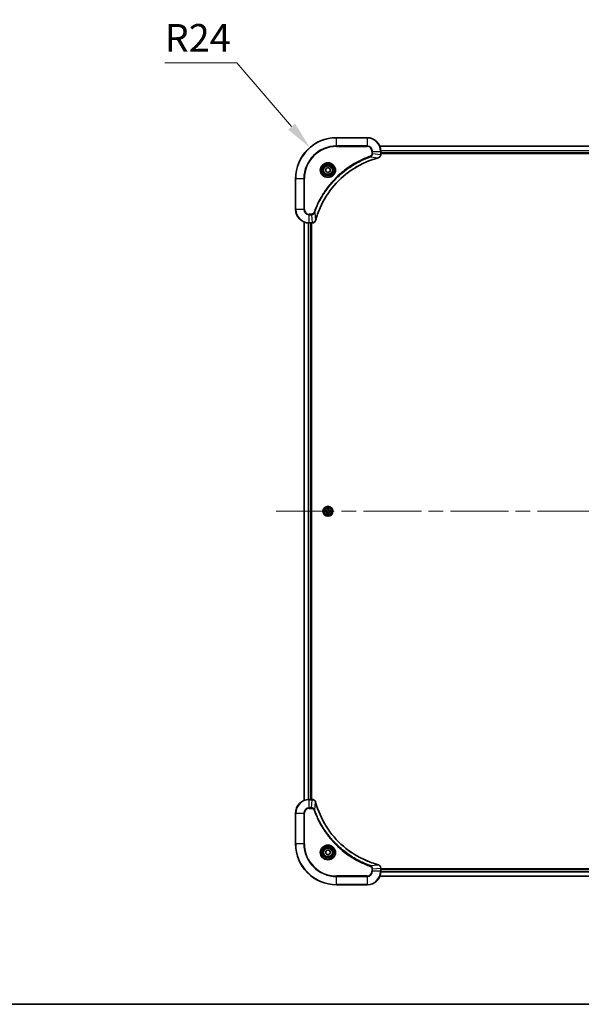
# Model space of a CAD drawing. Units: millimetres. Extents: x 87 to 10704, y 48 to 1874.
# Drawn here: x 3101 to 3430, y 48 to 625 of the extents above; entities that cross this region are included whole.
import ezdxf

# ---------------------------------------------------------------- set-up
doc = ezdxf.new("R2010")
doc.units = ezdxf.units.MM
doc.header["$LTSCALE"] = 6
doc.linetypes.add('CHAIN', pattern=[0.3543, 0.2362, -0.0295, 0.0591, -0.0295])
doc.layers.get('Defpoints').update_dxf_attribs({"lineweight": 25})
for name, color, linetype, lineweight in [('Border (ISO)', 7, 'Continuous', 35), ('Centerline (ISO)', 131, 'Continuous', 18), ('Dimension (ISO)', 7, 'Continuous', 18), ('Dimension (ISO) @ 1', 7, 'Continuous', 18), ('Visible (ISO)', 7, 'Continuous', 35), ('Visible Narrow (ISO)', 7, 'Continuous', 25)]:
    doc.layers.add(name, color=color, linetype=linetype, lineweight=lineweight)
doc.styles.add('Note Text (TK)', font='MS PGothic.ttf')
doc.dimstyles.new('Default - Method 1b (TK)', dxfattribs={"dimscale": 6, "dimtxt": 2.5, "dimasz": 2.5, "dimexe": 1, "dimexo": 1.5, "dimgap": 1, "dimtad": 1, "dimtoh": 1, "dimrnd": 1e-08, "dimdsep": 46, "dimtxsty": 'Note Text (TK)', "dimcen": 0.09, "dimdle": 5, "dimclrd": 100, "dimclre": 100, "dimclrt": 7, "dimadec": 1, "dimazin": 1, "dimtfac": 1, "dimtmove": 0, "dimatfit": 3, "dimfxl": 1, "dimtolj": 1, "dimlwd": -1, "dimlwe": -1, "dimarcsym": 0})

# ---------------------------------------------------------------- blocks, each defined once
blk = doc.blocks.new('図面枠 tk図枠')
at = {"layer": 'Border (ISO)'}
blk.add_line((14.5, 8), (405.5, 8), dxfattribs=at)
blk = doc.blocks.new('*D43')
at = {"layer": 'Defpoints', "color": 0}
for p in [(3271.05, 550.25), (3286.7, 532.06)]:
    blk.add_point(p, dxfattribs=at)
at = {"layer": 'Dimension (ISO)', "color": 100}
for p, q in [((3186.06, 599.95), (3228.29, 599.95)), ((3228.29, 599.95), (3260.45, 562.57))]:
    blk.add_line(p, q, dxfattribs=at)
blk.add_solid([(3262.5, 564.33), (3258.4, 560.8), (3271.05, 550.25)], dxfattribs=at)
at = {"layer": 'Dimension (ISO)', "color": 7, "insert": (3186.06, 614.57), "char_height": 16.25, "attachment_point": 4, "style": 'Note Text (TK)'}
blk.add_mtext('\\A1;R24', dxfattribs=at)

msp = doc.modelspace()

# ---------------------------------------------------------------- linework, layer by layer
at = {"layer": 'Centerline (ISO)', "linetype": 'CHAIN', "ltscale": 23.990969}
msp.add_line((3251.4475, 337.055), (3641.9475, 337.055), dxfattribs=at)
at = {"layer": 'Visible (ISO)'}
for p, q in [((3304.6975, 556.055), (3286.6975, 556.055)), ((3312.1137, 551.055), (3581.2813, 551.055)), ((3312.6975, 546.224), (3312.6975, 548.055)), ((3312.6975, 547.055), (3580.6975, 547.055)), ((3312.6975, 546.755), (3580.6975, 546.755)), ((3312.6975, 546.224), (3312.6975, 546.2087)), ((3280.4475, 537.7767), (3281.6975, 538.4984)), ((3280.4475, 536.3333), (3280.4475, 537.7767)), ((3281.6975, 538.4984), (3282.9475, 537.7767)), ((3282.9475, 537.7767), (3282.9475, 536.3333)), ((3262.6975, 532.055), (3262.6975, 514.055)), ((3281.6975, 535.6117), (3280.4475, 536.3333)), ((3282.9475, 536.3333), (3281.6975, 535.6117)), ((3267.6975, 506.6388), (3267.6975, 167.4712)), ((3270.6975, 506.055), (3272.5285, 506.055)), ((3271.6975, 506.055), (3271.6975, 168.055)), ((3271.9975, 168.055), (3271.9975, 506.055)), ((3272.5439, 506.055), (3272.5285, 506.055)), ((3272.5285, 168.055), (3270.6975, 168.055)), ((3272.5285, 168.055), (3272.5439, 168.055)), ((3262.6975, 160.055), (3262.6975, 142.055)), ((3280.4475, 137.7767), (3281.6975, 138.4984)), ((3280.4475, 136.3333), (3280.4475, 137.7767)), ((3281.6975, 135.6117), (3280.4475, 136.3333)), ((3281.6975, 138.4984), (3282.9475, 137.7767)), ((3282.9475, 136.3333), (3281.6975, 135.6117)), ((3282.9475, 137.7767), (3282.9475, 136.3333)), ((3312.6975, 127.9014), (3312.6975, 127.886)), ((3312.6975, 126.055), (3312.6975, 127.886)), ((3580.6975, 127.355), (3312.6975, 127.355)), ((3580.6975, 127.055), (3312.6975, 127.055)), ((3581.2813, 123.055), (3312.1137, 123.055)), ((3286.6975, 118.055), (3304.6975, 118.055))]:
    msp.add_line(p, q, dxfattribs=at)
for centre, radius in [((3281.6975, 537.055), 3.25), ((3281.6975, 537.055), 2.75), ((3281.6975, 337.055), 2.9), ((3281.6975, 137.055), 3.25), ((3281.6975, 137.055), 2.75)]:
    msp.add_circle(centre, radius, dxfattribs=at)
for centre, radius, start, end in [((3286.6975, 532.055), 24, 90, 180), ((3304.6975, 548.055), 8, 0, 90), ((3270.6975, 514.055), 8, 180, 270), ((3281.6975, 337.055), 1.2295, 169.1867335, 169.1872833), ((3281.6975, 337.055), 1.2295, 190.8127167, 190.8132665), ((3281.6975, 337.055), 1.2295, 167.0616044, 167.0634047), ((3281.6975, 337.055), 1.2295, 192.9365953, 192.9383956), ((3281.6975, 337.055), 1.2295, 102.9365953, 102.9383956), ((3281.6975, 337.055), 1.2295, 257.0616044, 257.0634047), ((3281.6975, 337.055), 1.2295, 100.8127167, 100.8132665), ((3281.6975, 337.055), 1.2295, 259.1867335, 259.1872833), ((3281.6975, 337.055), 1.2295, 79.1867335, 79.1872833), ((3281.6975, 337.055), 1.2295, 280.8127167, 280.8132665), ((3281.6975, 337.055), 1.2295, 77.0616044, 77.0634047), ((3281.6975, 337.055), 1.2295, 282.9365953, 282.9383956), ((3281.6975, 337.055), 1.2295, 12.9365953, 12.9383956), ((3281.6975, 337.055), 1.2295, 347.0616044, 347.0634047), ((3281.6975, 337.055), 1.2295, 10.8127167, 10.8132665), ((3281.6975, 337.055), 1.2295, 349.1867335, 349.1872833), ((3270.6975, 160.055), 8, 90, 180), ((3286.6975, 142.055), 24, 180, 270), ((3304.6975, 126.055), 8, 270, 0)]:
    msp.add_arc(centre, radius, start, end, dxfattribs=at)
for points, knots in [([(3274.495, 507.6088), (3275.1684, 510.1031), (3276.028, 512.5471), (3277.0644, 514.9137), (3279.1371, 519.647), (3281.9206, 524.069), (3285.2922, 527.9847), (3288.6638, 531.9004), (3292.6234, 535.3098), (3296.9963, 538.0623), (3301.3691, 540.8149), (3306.1552, 542.9108), (3311.1438, 544.2576)], [0, 0, 0, 0, 0.78253283, 0.78253283, 0.78253283, 2.34759848, 2.34759848, 2.34759848, 3.91266414, 3.91266414, 3.91266414, 5.47772979, 5.47772979, 5.47772979, 5.47772979]), ([(3311.216, 544.277), (3311.4549, 544.3412), (3311.6826, 544.4504), (3311.8831, 544.598), (3312.0836, 544.7455), (3312.2567, 544.9315), (3312.3897, 545.1427), (3312.5893, 545.4594), (3312.6975, 545.8338), (3312.6975, 546.2087)], [-0.196787795, -0.196787795, -0.196787795, -0.196787795, -0.140562711, -0.140562711, -0.140562711, -0.084337626, -0.084337626, -0.084337626, 0, 0, 0, 0]), ([(3272.5439, 506.055), (3273.0436, 506.055), (3273.5413, 506.2514), (3273.906, 506.5905), (3274.1794, 506.8449), (3274.3793, 507.1782), (3274.4755, 507.5365)], [-0.196787795, -0.196787795, -0.196787795, -0.196787795, -0.084337626, -0.084337626, -0.084337626, 0, 0, 0, 0]), ([(3279.68, 337.4444), (3279.6793, 337.4445), (3279.6786, 337.4447), (3279.6768, 337.445), (3279.6758, 337.4453), (3279.6748, 337.4455)], [-0.000230599076, -0.000230599076, -0.000230599076, -0.000230599076, 0, 0, 0.000338329447, 0.000338329447, 0.000338329447, 0.000338329447]), ([(3279.6748, 337.4455), (3279.6757, 337.445), (3279.6767, 337.4446), (3279.6783, 337.4439), (3279.6789, 337.4436), (3279.6796, 337.4433)], [-0.000338329447, -0.000338329447, -0.000338329447, -0.000338329447, 0, 0, 0.000241517914, 0.000241517914, 0.000241517914, 0.000241517914]), ([(3279.9388, 336.7545), (3279.8574, 336.7525), (3279.7662, 336.7065), (3279.6767, 336.6655), (3279.6757, 336.665), (3279.6748, 336.6646)], [0, 0, 0, 0, 0.0320559737, 0.0320559737, 0.0323943032, 0.0323943032, 0.0323943032, 0.0323943032]), ([(3279.6748, 336.6646), (3279.6758, 336.6648), (3279.6768, 336.665), (3279.6873, 336.6672), (3279.6967, 336.6692), (3279.7061, 336.6712)], [-0.03239430317, -0.03239430317, -0.03239430317, -0.03239430317, -0.03205597372, -0.03205597372, -0.02897275834, -0.02897275834, -0.02897275834, -0.02897275834]), ([(3281.397, 338.8137), (3281.3949, 338.8951), (3281.3489, 338.9863), (3281.3079, 339.0759), (3281.3075, 339.0768), (3281.3071, 339.0778)], [0, 0, 0, 0, 0.0320559737, 0.0320559737, 0.0323943032, 0.0323943032, 0.0323943032, 0.0323943032]), ([(3281.3071, 339.0778), (3281.3073, 339.0767), (3281.3075, 339.0757), (3281.3097, 339.0653), (3281.3117, 339.0559), (3281.3136, 339.0465)], [-0.03239430317, -0.03239430317, -0.03239430317, -0.03239430317, -0.03205597372, -0.03205597372, -0.02897275834, -0.02897275834, -0.02897275834, -0.02897275834]), ([(3281.3082, 335.0375), (3281.308, 335.0368), (3281.3079, 335.0361), (3281.3075, 335.0344), (3281.3073, 335.0333), (3281.3071, 335.0323)], [-0.000230599076, -0.000230599076, -0.000230599076, -0.000230599076, 0, 0, 0.000338329447, 0.000338329447, 0.000338329447, 0.000338329447]), ([(3281.3071, 335.0323), (3281.3075, 335.0332), (3281.3079, 335.0342), (3281.3087, 335.0358), (3281.309, 335.0365), (3281.3093, 335.0371)], [-0.000338329447, -0.000338329447, -0.000338329447, -0.000338329447, 0, 0, 0.000241517914, 0.000241517914, 0.000241517914, 0.000241517914]), ([(3281.9981, 335.2963), (3282.0001, 335.215), (3282.0461, 335.1238), (3282.0871, 335.0342), (3282.0875, 335.0332), (3282.088, 335.0323)], [0, 0, 0, 0, 0.0320559737, 0.0320559737, 0.0323943032, 0.0323943032, 0.0323943032, 0.0323943032]), ([(3282.088, 335.0323), (3282.0877, 335.0333), (3282.0875, 335.0344), (3282.0854, 335.0448), (3282.0834, 335.0542), (3282.0814, 335.0636)], [-0.03239430317, -0.03239430317, -0.03239430317, -0.03239430317, -0.03205597372, -0.03205597372, -0.02897275834, -0.02897275834, -0.02897275834, -0.02897275834]), ([(3282.088, 339.0778), (3282.0875, 339.0768), (3282.0871, 339.0759), (3282.0864, 339.0743), (3282.0861, 339.0736), (3282.0857, 339.0729)], [-0.000338329447, -0.000338329447, -0.000338329447, -0.000338329447, 0, 0, 0.000241517914, 0.000241517914, 0.000241517914, 0.000241517914]), ([(3282.0869, 339.0726), (3282.087, 339.0733), (3282.0872, 339.074), (3282.0875, 339.0757), (3282.0877, 339.0767), (3282.088, 339.0778)], [-0.000230599076, -0.000230599076, -0.000230599076, -0.000230599076, 0, 0, 0.000338329447, 0.000338329447, 0.000338329447, 0.000338329447]), ([(3283.4562, 337.3556), (3283.5376, 337.3576), (3283.6288, 337.4036), (3283.7184, 337.4446), (3283.7193, 337.445), (3283.7202, 337.4455)], [0, 0, 0, 0, 0.0320559737, 0.0320559737, 0.0323943032, 0.0323943032, 0.0323943032, 0.0323943032]), ([(3283.7202, 337.4455), (3283.7192, 337.4453), (3283.7182, 337.445), (3283.7078, 337.4429), (3283.6984, 337.4409), (3283.6889, 337.4389)], [-0.03239430317, -0.03239430317, -0.03239430317, -0.03239430317, -0.03205597372, -0.03205597372, -0.02897275834, -0.02897275834, -0.02897275834, -0.02897275834]), ([(3283.715, 336.6657), (3283.7157, 336.6655), (3283.7164, 336.6654), (3283.7182, 336.665), (3283.7192, 336.6648), (3283.7202, 336.6646)], [-0.000230599076, -0.000230599076, -0.000230599076, -0.000230599076, 0, 0, 0.000338329447, 0.000338329447, 0.000338329447, 0.000338329447]), ([(3283.7202, 336.6646), (3283.7193, 336.665), (3283.7184, 336.6655), (3283.7168, 336.6662), (3283.7161, 336.6665), (3283.7154, 336.6668)], [-0.000338329447, -0.000338329447, -0.000338329447, -0.000338329447, 0, 0, 0.000241517914, 0.000241517914, 0.000241517914, 0.000241517914]), ([(3274.4755, 166.5736), (3274.4114, 166.8124), (3274.3022, 167.0402), (3274.1546, 167.2407), (3274.007, 167.4411), (3273.8211, 167.6142), (3273.6099, 167.7473), (3273.2931, 167.9468), (3272.9187, 168.055), (3272.5439, 168.055)], [-0.196787795, -0.196787795, -0.196787795, -0.196787795, -0.140562711, -0.140562711, -0.140562711, -0.084337626, -0.084337626, -0.084337626, 0, 0, 0, 0]), ([(3311.1438, 129.8525), (3308.6495, 130.5259), (3306.2054, 131.3856), (3303.8388, 132.4219), (3299.1056, 134.4946), (3294.6835, 137.2782), (3290.7678, 140.6497), (3286.8522, 144.0213), (3283.4428, 147.981), (3280.6902, 152.3538), (3277.9376, 156.7267), (3275.8418, 161.5127), (3274.495, 166.5013)], [0, 0, 0, 0, 0.78253283, 0.78253283, 0.78253283, 2.34759848, 2.34759848, 2.34759848, 3.91266414, 3.91266414, 3.91266414, 5.47772979, 5.47772979, 5.47772979, 5.47772979]), ([(3312.6975, 127.9014), (3312.6975, 128.4012), (3312.5012, 128.8988), (3312.162, 129.2635), (3311.9077, 129.537), (3311.5743, 129.7368), (3311.216, 129.833)], [-0.196787795, -0.196787795, -0.196787795, -0.196787795, -0.084337626, -0.084337626, -0.084337626, 0, 0, 0, 0])]:
    msp.add_open_spline(points, degree=3, knots=knots, dxfattribs=at)
for points in [[(3311.1438, 544.2576), (3311.1679, 544.2641), (3311.1921, 544.2706), (3311.216, 544.277)], [(3274.4755, 507.5365), (3274.4819, 507.5605), (3274.4884, 507.5846), (3274.495, 507.6088)], [(3279.7061, 336.6712), (3279.7947, 336.6898), (3279.8845, 336.7084), (3279.9651, 336.7093)], [(3281.3136, 339.0465), (3281.3322, 338.9579), (3281.3509, 338.8681), (3281.3518, 338.7874)], [(3282.0814, 335.0636), (3282.0628, 335.1522), (3282.0441, 335.242), (3282.0432, 335.3227)], [(3283.6889, 337.4389), (3283.6004, 337.4203), (3283.5105, 337.4016), (3283.4299, 337.4007)], [(3274.495, 166.5013), (3274.4884, 166.5255), (3274.4819, 166.5496), (3274.4755, 166.5736)], [(3311.216, 129.833), (3311.1921, 129.8395), (3311.1679, 129.846), (3311.1438, 129.8525)]]:
    msp.add_open_spline(points, degree=3, dxfattribs=at)
at = {"layer": 'Visible Narrow (ISO)'}
for p, q in [((3286.6975, 555.9086), (3286.6975, 556.055)), ((3286.6975, 555.9086), (3304.6975, 555.9086)), ((3286.6975, 551.2015), (3286.6975, 555.9086)), ((3304.6975, 555.9086), (3304.6975, 556.055)), ((3304.6975, 555.9086), (3304.6975, 551.2015)), ((3304.6975, 551.2015), (3286.6975, 551.2015)), ((3286.6975, 551.2015), (3286.6975, 550.8479)), ((3286.6975, 550.8479), (3304.6975, 550.8479)), ((3304.6975, 551.2015), (3304.6975, 550.8479)), ((3312.1323, 551.0087), (3581.2627, 551.0087)), ((3312.6779, 548.615), (3580.7171, 548.615)), ((3312.6872, 548.4614), (3580.7078, 548.4614)), ((3306.6682, 544.8172), (3306.5148, 545.2499)), ((3306.6682, 544.8172), (3311.1359, 544.2866)), ((3307.4904, 548.055), (3307.4904, 546.7179)), ((3307.844, 548.055), (3307.4904, 548.055)), ((3307.844, 546.7179), (3307.4904, 546.7179)), ((3307.844, 548.055), (3312.5511, 548.055)), ((3307.844, 546.7179), (3307.844, 548.055)), ((3307.844, 546.7179), (3312.5511, 546.224)), ((3312.5511, 548.055), (3312.5511, 546.224)), ((3312.5511, 548.055), (3312.6975, 548.055)), ((3312.6975, 546.224), (3312.5511, 546.224)), ((3312.6975, 547.355), (3580.6975, 547.355)), ((3262.844, 532.055), (3262.6975, 532.055)), ((3262.844, 514.055), (3262.844, 532.055)), ((3262.844, 532.055), (3267.5511, 532.055)), ((3267.9046, 532.055), (3267.5511, 532.055)), ((3267.5511, 532.055), (3267.5511, 514.055)), ((3267.9046, 514.055), (3267.9046, 532.055)), ((3262.844, 514.055), (3262.6975, 514.055)), ((3267.5511, 514.055), (3262.844, 514.055)), ((3267.5511, 514.055), (3267.9046, 514.055)), ((3272.0346, 511.2621), (3270.6975, 511.2621)), ((3270.6975, 510.9086), (3270.6975, 511.2621)), ((3270.6975, 510.9086), (3272.0346, 510.9086)), ((3270.6975, 506.2015), (3270.6975, 510.9086)), ((3272.0346, 510.9086), (3272.0346, 511.2621)), ((3272.0346, 510.9086), (3272.5285, 506.2015)), ((3273.9353, 512.0844), (3273.5027, 512.2378)), ((3273.9353, 512.0844), (3274.466, 507.6167)), ((3267.767, 506.6111), (3267.767, 167.499)), ((3270.1076, 506.0768), (3270.1076, 168.0333)), ((3270.338, 506.0631), (3270.338, 168.047)), ((3272.5285, 506.2015), (3270.6975, 506.2015)), ((3270.6975, 506.055), (3270.6975, 506.2015)), ((3271.3975, 506.055), (3271.3975, 168.055)), ((3272.5285, 506.2015), (3272.5285, 506.055)), ((3280.4543, 337.4591), (3279.6748, 337.4455)), ((3279.6748, 336.6646), (3280.4543, 336.651)), ((3279.9651, 337.4007), (3280.4552, 337.4093)), ((3280.4552, 336.7008), (3279.9651, 336.7093)), ((3280.4565, 337.3367), (3280.1546, 337.3853)), ((3280.1546, 336.7248), (3280.4565, 336.7734)), ((3280.4552, 337.4093), (3280.4543, 337.4591)), ((3280.4552, 336.7008), (3280.4543, 336.651)), ((3280.4552, 337.4093), (3280.4565, 337.3367)), ((3280.4552, 336.7008), (3280.4565, 336.7734)), ((3280.7606, 337.3016), (3280.7812, 337.2961)), ((3280.7812, 336.8139), (3280.7606, 336.8085)), ((3281.3071, 339.0778), (3281.2935, 338.2982)), ((3281.3433, 338.2974), (3281.2935, 338.2982)), ((3281.3433, 335.8127), (3281.2935, 335.8118)), ((3281.2935, 335.8118), (3281.3071, 335.0323)), ((3281.3433, 338.2974), (3281.3518, 338.7874)), ((3281.3433, 338.2974), (3281.4159, 338.2961)), ((3281.3433, 335.8127), (3281.4159, 335.814)), ((3281.3518, 335.3227), (3281.3433, 335.8127)), ((3281.3673, 338.598), (3281.4159, 338.2961)), ((3281.4159, 335.814), (3281.3673, 335.5121)), ((3281.4564, 337.9713), (3281.451, 337.9919)), ((3281.451, 336.1181), (3281.4564, 336.1387)), ((3281.944, 337.9919), (3281.9386, 337.9713)), ((3281.9386, 336.1387), (3281.944, 336.1181)), ((3281.9791, 338.2961), (3282.0278, 338.598)), ((3282.0518, 338.2974), (3281.9791, 338.2961)), ((3282.0278, 335.5121), (3281.9791, 335.814)), ((3282.0518, 335.8127), (3281.9791, 335.814)), ((3282.0432, 338.7874), (3282.0518, 338.2974)), ((3282.0518, 335.8127), (3282.0432, 335.3227)), ((3282.0518, 338.2974), (3282.1016, 338.2982)), ((3282.0518, 335.8127), (3282.1016, 335.8118)), ((3282.1016, 338.2982), (3282.088, 339.0778)), ((3282.088, 335.0323), (3282.1016, 335.8118)), ((3282.6138, 337.2961), (3282.6344, 337.3016)), ((3282.6344, 336.8085), (3282.6138, 336.8139)), ((3282.9398, 337.4093), (3282.9386, 337.3367)), ((3283.2405, 337.3853), (3282.9386, 337.3367)), ((3282.9386, 336.7734), (3283.2405, 336.7248)), ((3282.9398, 336.7008), (3282.9386, 336.7734)), ((3282.9398, 337.4093), (3282.9407, 337.4591)), ((3282.9398, 337.4093), (3283.4299, 337.4007)), ((3283.4299, 336.7093), (3282.9398, 336.7008)), ((3282.9398, 336.7008), (3282.9407, 336.651)), ((3283.7202, 337.4455), (3282.9407, 337.4591)), ((3282.9407, 336.651), (3283.7202, 336.6646)), ((3270.6975, 167.9086), (3270.6975, 168.055)), ((3270.6975, 163.2015), (3270.6975, 167.9086)), ((3270.6975, 167.9086), (3272.5285, 167.9086)), ((3272.0346, 163.2015), (3272.5285, 167.9086)), ((3272.5285, 168.055), (3272.5285, 167.9086)), ((3272.0346, 163.2015), (3270.6975, 163.2015)), ((3270.6975, 163.2015), (3270.6975, 162.8479)), ((3270.6975, 162.8479), (3272.0346, 162.8479)), ((3272.0346, 163.2015), (3272.0346, 162.8479)), ((3273.9353, 162.0257), (3273.5027, 161.8723)), ((3273.9353, 162.0257), (3274.466, 166.4934)), ((3262.844, 160.055), (3262.6975, 160.055)), ((3262.844, 160.055), (3267.5511, 160.055)), ((3262.844, 142.055), (3262.844, 160.055)), ((3267.5511, 160.055), (3267.5511, 142.055)), ((3267.5511, 160.055), (3267.9046, 160.055)), ((3267.9046, 142.055), (3267.9046, 160.055)), ((3262.844, 142.055), (3262.6975, 142.055)), ((3267.5511, 142.055), (3262.844, 142.055)), ((3267.5511, 142.055), (3267.9046, 142.055)), ((3306.6682, 129.2928), (3306.5148, 128.8602)), ((3306.6682, 129.2928), (3311.1359, 129.8235)), ((3307.4904, 127.3921), (3307.4904, 126.055)), ((3307.844, 127.3921), (3307.4904, 127.3921)), ((3307.844, 127.3921), (3312.5511, 127.886)), ((3307.844, 126.055), (3307.844, 127.3921)), ((3312.5511, 127.886), (3312.6975, 127.886)), ((3312.5511, 127.886), (3312.5511, 126.055)), ((3304.6975, 123.2621), (3286.6975, 123.2621)), ((3286.6975, 123.2621), (3286.6975, 122.9086)), ((3286.6975, 122.9086), (3304.6975, 122.9086)), ((3286.6975, 118.2015), (3286.6975, 122.9086)), ((3304.6975, 122.9086), (3304.6975, 123.2621)), ((3304.6975, 122.9086), (3304.6975, 118.2015)), ((3307.844, 126.055), (3307.4904, 126.055)), ((3312.5511, 126.055), (3307.844, 126.055)), ((3581.2627, 123.1014), (3312.1323, 123.1014)), ((3312.6975, 126.055), (3312.5511, 126.055)), ((3580.7171, 125.4951), (3312.6779, 125.4951)), ((3580.7078, 125.6487), (3312.6872, 125.6487)), ((3580.6975, 126.755), (3312.6975, 126.755)), ((3286.6975, 118.2015), (3286.6975, 118.055)), ((3304.6975, 118.2015), (3286.6975, 118.2015)), ((3304.6975, 118.2015), (3304.6975, 118.055))]:
    msp.add_line(p, q, dxfattribs=at)
for centre, radius in [((3281.6975, 537.055), 4.4571), ((3281.6975, 537.055), 4.1036), ((3281.6975, 537.055), 3.3964), ((3281.6975, 537.055), 2.45), ((3281.6975, 337.055), 2.8677), ((3281.6975, 337.055), 2.3092), ((3281.6975, 337.055), 2.1415), ((3281.6975, 137.055), 4.4571), ((3281.6975, 137.055), 4.1036), ((3281.6975, 137.055), 3.3964), ((3281.6975, 137.055), 2.45)]:
    msp.add_circle(centre, radius, dxfattribs=at)
for centre, radius, start, end in [((3286.6975, 532.055), 23.8536, 90, 180), ((3304.6975, 548.055), 7.8536, 0, 90), ((3286.6975, 532.055), 19.1464, 90, 180), ((3286.6975, 532.055), 18.7929, 90, 180), ((3304.6975, 548.055), 3.1464, 0, 90), ((3304.6975, 548.055), 2.7929, 0, 90), ((3270.6975, 514.055), 7.8536, 180, 270), ((3270.6975, 514.055), 3.1464, 180, 270), ((3270.6975, 514.055), 2.7929, 180, 270), ((3281.6975, 337.055), 2.0601, 169.0745817, 190.9254183), ((3281.6975, 337.055), 1.6122, 169.6924792, 190.3075208), ((3280.4394, 338.3131), 0.8542, 271, 359), ((3280.4394, 335.7969), 0.8542, 1, 89), ((3280.4394, 338.3131), 0.904, 271, 359), ((3280.4394, 335.7969), 0.904, 1, 89), ((3281.6975, 337.055), 0.9688, 165.2580441, 194.7419559), ((3281.6975, 337.055), 0.9475, 165.2580441, 194.7419559), ((3281.6975, 337.055), 2.0601, 79.0745817, 100.9254183), ((3281.6975, 337.055), 2.0601, 259.0745817, 280.9254183), ((3281.6975, 337.055), 1.6122, 79.6924792, 100.3075208), ((3281.6975, 337.055), 1.6122, 259.6924792, 280.3075208), ((3281.6975, 337.055), 0.9688, 75.2580441, 104.7419559), ((3281.6975, 337.055), 0.9688, 255.2580441, 284.7419559), ((3281.6975, 337.055), 0.9475, 75.2580441, 104.7419559), ((3281.6975, 337.055), 0.9475, 255.2580441, 284.7419559), ((3282.9556, 338.3131), 0.904, 181, 269), ((3282.9556, 335.7969), 0.904, 91, 179), ((3282.9556, 338.3131), 0.8542, 181, 269), ((3282.9556, 335.7969), 0.8542, 91, 179), ((3281.6975, 337.055), 0.9475, 345.2580441, 14.7419559), ((3281.6975, 337.055), 0.9688, 345.2580441, 14.7419559), ((3281.6975, 337.055), 1.6122, 349.6924792, 10.3075208), ((3281.6975, 337.055), 2.0601, 349.0745817, 10.9254183), ((3270.6975, 160.055), 7.8536, 90, 180), ((3270.6975, 160.055), 3.1464, 90, 180), ((3270.6975, 160.055), 2.7929, 90, 180), ((3286.6975, 142.055), 23.8536, 180, 270), ((3286.6975, 142.055), 19.1464, 180, 270), ((3286.6975, 142.055), 18.7929, 180, 270), ((3304.6975, 126.055), 2.7929, 270, 0), ((3304.6975, 126.055), 7.8536, 270, 0), ((3304.6975, 126.055), 3.1464, 270, 0)]:
    msp.add_arc(centre, radius, start, end, dxfattribs=at)
for centre, major_axis, ratio, start_param, end_param in [((3311.0134, 544.7403), (0.1303, -0.4827), 0.00038233, 5.93480897, 6.2831813), ((3311.0864, 544.7599), (0.1296, -0.4829), 0.14287502, 0, 0.40009206), ((3312.2969, 545.9779), (-0.0487, -2.3812), 0.1051554, 1.66859369, 1.67647558), ((3312.1975, 546.2087), (0.5, 0), 0.00935385, 5.4972736, 6.28318531), ((3272.7747, 506.4557), (2.3816, 0.0487), 0.10517158, 4.60669413, 4.61457479), ((3272.5439, 506.555), (0, -0.5), 0.00935385, 0, 0.7859117), ((3273.9926, 507.6661), (0.4829, -0.1296), 0.14287502, 5.88309352, 6.28318531), ((3274.0122, 507.7391), (0.4827, -0.1303), 0.00038233, 0, 0.34837257), ((3279.966, 337.3509), (0.002, 0.05), 0.54850665, 0.10442473, 1.4996069), ((3279.966, 336.7591), (0.002, -0.05), 0.54850665, 4.7835784, 6.17876057), ((3279.7646, 337.3659), (0.4402, 0.0019), 0.08673359, 0.48228184, 1.09753772), ((3279.7646, 336.7442), (0.4402, -0.0019), 0.08673359, 5.18564759, 5.80090347), ((3280.1554, 337.3355), (0.008, 0.0494), 0.89574018, 0.19731949, 1.55274262), ((3280.1554, 336.7746), (0.008, -0.0494), 0.89574018, 4.73044269, 6.08586581), ((3280.4573, 337.2869), (0.008, 0.0494), 0.89572054, 0.1973017, 1.54834765), ((3280.4573, 336.8232), (0.008, -0.0494), 0.89572054, 4.73483766, 6.08588361), ((3280.8039, 337.2902), (-0.0091, 0.0492), 0.87684641, 0.18229136, 1.17990219), ((3280.8039, 336.8199), (-0.0091, -0.0492), 0.87684642, 5.10328313, 6.10089396), ((3280.8039, 337.2902), (-0.0149, 0.0477), 0.41070123, 0.09573579, 1.31868747), ((3280.8039, 336.8199), (-0.0149, -0.0477), 0.41070123, 4.96449783, 6.18744952), ((3281.4016, 338.7866), (-0.05, -0.002), 0.54850665, 4.7835784, 6.17876057), ((3281.3867, 338.9879), (0.0019, 0.4402), 0.08673359, 2.04405494, 2.65931081), ((3281.3867, 335.1222), (0.0019, -0.4402), 0.08673359, 3.62387449, 4.23913037), ((3281.4016, 335.3235), (-0.05, 0.002), 0.54850665, 0.10442473, 1.4996069), ((3281.4171, 338.5971), (-0.0494, -0.008), 0.89574018, 4.73044269, 6.08586581), ((3281.4171, 335.5129), (-0.0494, 0.008), 0.89574018, 0.19731949, 1.55274262), ((3281.4624, 337.9486), (-0.0492, 0.0091), 0.87684642, 5.10328313, 6.10089396), ((3281.4624, 337.9486), (-0.0477, 0.0149), 0.41070123, 4.96449783, 6.18744952), ((3281.4624, 336.1614), (-0.0492, -0.0091), 0.87684641, 0.18229136, 1.17990219), ((3281.4624, 336.1614), (-0.0477, -0.0149), 0.41070123, 0.09573579, 1.31868747), ((3281.4657, 338.2952), (-0.0494, -0.008), 0.89572054, 4.73483766, 6.08588361), ((3281.4657, 335.8148), (-0.0494, 0.008), 0.89572054, 0.1973017, 1.54834765), ((3281.9293, 338.2952), (0.0494, -0.008), 0.89572054, 0.1973017, 1.54834765), ((3281.9293, 335.8148), (0.0494, 0.008), 0.89572054, 4.73483766, 6.08588361), ((3281.9326, 337.9486), (0.0477, 0.0149), 0.41070123, 0.09573579, 1.31868747), ((3281.9326, 336.1614), (0.0477, -0.0149), 0.41070123, 4.96449783, 6.18744952), ((3281.9326, 337.9486), (0.0492, 0.0091), 0.87684641, 0.18229136, 1.17990219), ((3281.9326, 336.1614), (0.0492, -0.0091), 0.87684642, 5.10328313, 6.10089396), ((3281.978, 338.5971), (0.0494, -0.008), 0.89574018, 0.19731949, 1.55274262), ((3281.978, 335.5129), (0.0494, 0.008), 0.89574018, 4.73044269, 6.08586581), ((3281.9934, 338.7866), (0.05, -0.002), 0.54850665, 0.10442473, 1.4996069), ((3281.9934, 335.3235), (0.05, 0.002), 0.54850665, 4.7835784, 6.17876057), ((3282.0083, 338.9879), (0.0019, -0.4402), 0.08673359, 0.48228184, 1.09753772), ((3282.0083, 335.1222), (0.0019, 0.4402), 0.08673359, 5.18564759, 5.80090347), ((3282.5911, 337.2902), (0.0091, 0.0492), 0.87684642, 5.10328313, 6.10089396), ((3282.5911, 337.2902), (0.0149, 0.0477), 0.41070123, 4.96449783, 6.18744952), ((3282.5911, 336.8199), (0.0149, -0.0477), 0.41070123, 0.09573579, 1.31868747), ((3282.5911, 336.8199), (0.0091, -0.0492), 0.87684641, 0.18229136, 1.17990219), ((3282.9377, 337.2869), (-0.008, 0.0494), 0.89572054, 4.73483766, 6.08588361), ((3282.9377, 336.8232), (-0.008, -0.0494), 0.89572054, 0.1973017, 1.54834765), ((3283.6304, 337.3659), (0.4402, -0.0019), 0.08673359, 2.04405494, 2.65931081), ((3283.2396, 337.3355), (-0.008, 0.0494), 0.89574018, 4.73044269, 6.08586581), ((3283.2396, 336.7746), (-0.008, -0.0494), 0.89574018, 0.19731949, 1.55274262), ((3283.6304, 336.7442), (0.4402, 0.0019), 0.08673359, 3.62387449, 4.23913037), ((3283.429, 337.3509), (-0.002, 0.05), 0.54850665, 4.7835784, 6.17876057), ((3283.429, 336.7591), (-0.002, -0.05), 0.54850665, 0.10442473, 1.4996069), ((3272.7746, 167.6544), (2.3812, -0.0487), 0.1051554, 1.66859369, 1.67647558), ((3272.5439, 167.555), (0, 0.5), 0.00935385, 5.49727361, 6.28318531), ((3273.9926, 166.4439), (0.4829, 0.1296), 0.14287502, 0, 0.40009206), ((3274.0122, 166.371), (0.4827, 0.1303), 0.00038233, 5.93481343, 6.28318604), ((3311.0134, 129.3698), (0.1303, 0.4827), 0.00038233, 0, 0.34837257), ((3311.0864, 129.3501), (0.1296, 0.4829), 0.14287502, 5.88309352, 6.28318531), ((3312.1975, 127.9014), (0.5, 0), 0.00935385, 0, 0.7859117), ((3312.2968, 128.1322), (-0.0487, 2.3816), 0.10517158, 4.60669413, 4.61457479)]:
    msp.add_ellipse(centre, major_axis=major_axis, ratio=ratio, start_param=start_param, end_param=end_param, dxfattribs=at)
for points, knots in [([(3306.5148, 545.2499), (3305.4317, 544.8658), (3303.2897, 544.0299), (3299.1206, 542.0889), (3294.1569, 539.1728), (3286.8682, 533.5382), (3280.7448, 526.5824), (3276.664, 519.6316), (3274.7225, 515.4629), (3273.8867, 513.3208), (3273.5027, 512.2378)], [0, 0, 0, 0, 0.34472946, 0.68945893, 1.37891786, 2.06837678, 3.44729464, 4.13675357, 4.48148303, 4.82621249, 4.82621249, 4.82621249, 4.82621249]), ([(3273.9353, 512.0844), (3273.944, 512.1087), (3273.9527, 512.1331), (3273.9614, 512.1574), (3274.0127, 512.3009), (3274.0886, 512.5095), (3274.1379, 512.643), (3274.169, 512.727), (3274.1939, 512.7939), (3274.2215, 512.8677), (3274.2343, 512.9018), (3274.2477, 512.9376), (3274.2632, 512.9789), (3274.4863, 513.5728), (3274.729, 514.1868), (3274.9643, 514.7537), (3275.0352, 514.9244), (3275.1068, 515.0945), (3275.1816, 515.2694), (3275.6286, 516.3151), (3276.1101, 517.3488), (3276.6236, 518.366), (3277.052, 519.2145), (3277.5057, 520.0575), (3277.9796, 520.8826), (3278.6419, 522.0357), (3279.3418, 523.1539), (3280.0858, 524.2538), (3281.0638, 525.6996), (3282.1136, 527.1057), (3283.2288, 528.4502), (3285.0246, 530.6152), (3286.9854, 532.6288), (3289.094, 534.4886), (3289.492, 534.8397), (3289.895, 535.1846), (3290.3032, 535.5232), (3291.648, 536.6387), (3293.0512, 537.6876), (3294.4987, 538.667), (3295.5987, 539.4113), (3296.7169, 540.1113), (3297.8701, 540.7735), (3298.6951, 541.2472), (3299.538, 541.7006), (3300.3866, 542.1287), (3301.4039, 542.642), (3302.4378, 543.1232), (3303.4832, 543.571), (3303.5686, 543.6075), (3303.6541, 543.6439), (3303.7397, 543.68), (3303.8237, 543.7155), (3303.9078, 543.7508), (3303.992, 543.7859), (3304.0746, 543.8203), (3304.1573, 543.8546), (3304.2401, 543.8886), (3304.3212, 543.922), (3304.4023, 543.9551), (3304.4836, 543.9881), (3304.563, 544.0203), (3304.6426, 544.0524), (3304.7222, 544.0843), (3304.7998, 544.1154), (3304.8776, 544.1463), (3304.9554, 544.1771), (3305.0284, 544.2059), (3305.1014, 544.2346), (3305.1745, 544.2632), (3305.2479, 544.2918), (3305.3215, 544.3203), (3305.3951, 544.3487), (3305.4659, 544.3759), (3305.5368, 544.4031), (3305.6078, 544.43), (3305.6694, 544.4534), (3305.731, 544.4767), (3305.7927, 544.4998), (3305.8568, 544.5238), (3305.9209, 544.5477), (3305.9851, 544.5715), (3306.0441, 544.5933), (3306.1033, 544.6151), (3306.1625, 544.6367), (3306.275, 544.6778), (3306.3545, 544.7066), (3306.4853, 544.7529), (3306.5306, 544.769), (3306.5797, 544.7862), (3306.619, 544.7999), (3306.6354, 544.8057), (3306.6518, 544.8114), (3306.6682, 544.8172)], [-4.82621249, -4.82621249, -4.82621249, -4.82621249, -4.81844842, -4.81844842, -4.81844842, -4.77269349, -4.77269349, -4.77269349, -4.74390962, -4.74390962, -4.74390962, -4.73061692, -4.73061692, -4.73061692, -4.53913686, -4.53913686, -4.53913686, -4.48148303, -4.48148303, -4.48148303, -4.13675357, -4.13675357, -4.13675357, -3.84919093, -3.84919093, -3.84919093, -3.44729464, -3.44729464, -3.44729464, -2.91901319, -2.91901319, -2.91901319, -2.06837678, -2.06837678, -2.06837678, -1.90783066, -1.90783066, -1.90783066, -1.37891786, -1.37891786, -1.37891786, -0.97698999, -0.97698999, -0.97698999, -0.68945893, -0.68945893, -0.68945893, -0.34472946, -0.34472946, -0.34472946, -0.31656511, -0.31656511, -0.31656511, -0.28890509, -0.28890509, -0.28890509, -0.26177095, -0.26177095, -0.26177095, -0.23519152, -0.23519152, -0.23519152, -0.20920511, -0.20920511, -0.20920511, -0.18386262, -0.18386262, -0.18386262, -0.16011563, -0.16011563, -0.16011563, -0.13625792, -0.13625792, -0.13625792, -0.11332385, -0.11332385, -0.11332385, -0.09343365, -0.09343365, -0.09343365, -0.07279556, -0.07279556, -0.07279556, -0.05381314, -0.05381314, -0.05381314, -0.01773212, -0.01773212, -0.01773212, -0.00521417, -0.00521417, -0.00521417, 0, 0, 0, 0]), ([(3311.1359, 544.2866), (3306.1351, 542.9347), (3296.568, 538.7526), (3284.6739, 528.5149), (3277.7144, 517.45), (3275.1419, 510.1171), (3274.466, 507.6167)], [-5.47772979, -5.47772979, -5.47772979, -5.47772979, -3.91266414, -2.34759848, -0.78253283, 0, 0, 0, 0]), ([(3307.4904, 546.7179), (3307.4904, 546.4501), (3307.3794, 546.0036), (3306.9919, 545.5016), (3306.6831, 545.3095), (3306.5148, 545.2499)], [0, 0, 0, 0, 0.080358178, 0.133930297, 0.187502416, 0.187502416, 0.187502416, 0.187502416]), ([(3306.6682, 544.8172), (3306.8259, 544.8898), (3306.9674, 544.9846), (3307.0905, 545.0891), (3307.1425, 545.1331), (3307.1915, 545.1794), (3307.2384, 545.2279), (3307.3254, 545.3181), (3307.4036, 545.4146), (3307.4719, 545.516), (3307.5275, 545.5986), (3307.5767, 545.6846), (3307.6199, 545.7731), (3307.6886, 545.9135), (3307.7354, 546.0403), (3307.7738, 546.1858), (3307.8163, 546.3465), (3307.8428, 546.5469), (3307.844, 546.7179)], [-0.187502416, -0.187502416, -0.187502416, -0.187502416, -0.149825893, -0.149825893, -0.149825893, -0.133930297, -0.133930297, -0.133930297, -0.104414332, -0.104414332, -0.104414332, -0.080358178, -0.080358178, -0.080358178, -0.04217927, -0.04217927, -0.04217927, 0, 0, 0, 0]), ([(3312.5509, 546.2053), (3312.5488, 546.0026), (3312.5146, 545.7926), (3312.4523, 545.6019), (3312.4097, 545.4713), (3312.3543, 545.3469), (3312.2852, 545.2254), (3312.2256, 545.1205), (3312.1568, 545.0204), (3312.0788, 544.9268), (3312.0086, 544.8424), (3311.9308, 544.7632), (3311.8468, 544.6901), (3311.7788, 544.631), (3311.7068, 544.5761), (3311.6307, 544.5258), (3311.5084, 544.445), (3311.375, 544.3758), (3311.2326, 544.3225)], [0, 0, 0, 0, 0.050060504, 0.050060504, 0.050060504, 0.084337626, 0.084337626, 0.084337626, 0.113903258, 0.113903258, 0.113903258, 0.140562711, 0.140562711, 0.140562711, 0.162131477, 0.162131477, 0.162131477, 0.196787795, 0.196787795, 0.196787795, 0.196787795]), ([(3273.5027, 512.2378), (3273.4579, 512.1116), (3273.3273, 511.8748), (3272.8829, 511.4266), (3272.3918, 511.2621), (3272.0346, 511.2621)], [0, 0, 0, 0, 0.040179465, 0.080358929, 0.187504168, 0.187504168, 0.187504168, 0.187504168]), ([(3272.0346, 510.9086), (3272.2503, 510.9092), (3272.5208, 510.9587), (3272.7185, 511.0253), (3272.7831, 511.0471), (3272.8436, 511.0707), (3272.902, 511.0966), (3273.0251, 511.1512), (3273.1396, 511.2138), (3273.2643, 511.3007), (3273.3599, 511.3673), (3273.4513, 511.4419), (3273.5364, 511.5253), (3273.5732, 511.5614), (3273.6088, 511.5991), (3273.6431, 511.6384), (3273.7568, 511.7688), (3273.8579, 511.9161), (3273.9353, 512.0844)], [-0.187504168, -0.187504168, -0.187504168, -0.187504168, -0.134326228, -0.134326228, -0.134326228, -0.116955095, -0.116955095, -0.116955095, -0.080358929, -0.080358929, -0.080358929, -0.0522949, -0.0522949, -0.0522949, -0.040179465, -0.040179465, -0.040179465, 0, 0, 0, 0]), ([(3274.43, 507.5199), (3274.3524, 507.3135), (3274.2418, 507.1249), (3274.1097, 506.9617), (3274.0203, 506.8512), (3273.9203, 506.7517), (3273.8117, 506.6629), (3273.7109, 506.5805), (3273.6065, 506.51), (3273.4968, 506.4502), (3273.2161, 506.2972), (3272.8746, 506.2053), (3272.5472, 506.2017)], [0, 0, 0, 0, 0.05028531, 0.05028531, 0.05028531, 0.084337626, 0.084337626, 0.084337626, 0.115936047, 0.115936047, 0.115936047, 0.196787795, 0.196787795, 0.196787795, 0.196787795]), ([(3280.7812, 337.2961), (3280.8652, 337.3234), (3281.031, 337.4005), (3281.2423, 337.5839), (3281.3823, 337.784), (3281.4359, 337.9083), (3281.4564, 337.9713)], [-0.174866013, -0.174866013, -0.174866013, -0.174866013, -0.145995309, -0.117124605, -0.095471577, -0.073818549, -0.073818549, -0.073818549, -0.073818549]), ([(3281.4564, 336.1387), (3281.4291, 336.2228), (3281.3521, 336.3885), (3281.1686, 336.5998), (3280.9685, 336.7398), (3280.8442, 336.7935), (3280.7812, 336.8139)], [-0.174866013, -0.174866013, -0.174866013, -0.174866013, -0.145995309, -0.117124605, -0.095471577, -0.073818549, -0.073818549, -0.073818549, -0.073818549]), ([(3281.4155, 337.9653), (3281.3969, 337.9054), (3281.348, 337.7873), (3281.2208, 337.5994), (3281.0248, 337.4318), (3280.8671, 337.3619), (3280.7872, 337.3371)], [0.073818549, 0.073818549, 0.073818549, 0.073818549, 0.095471577, 0.117124605, 0.145995309, 0.174866013, 0.174866013, 0.174866013, 0.174866013]), ([(3280.7872, 336.773), (3280.8472, 336.7544), (3280.9653, 336.7055), (3281.1531, 336.5783), (3281.3207, 336.3823), (3281.3906, 336.2247), (3281.4155, 336.1447)], [0.073818549, 0.073818549, 0.073818549, 0.073818549, 0.095471577, 0.117124605, 0.145995309, 0.174866013, 0.174866013, 0.174866013, 0.174866013]), ([(3281.9386, 337.9713), (3281.9659, 337.8873), (3282.0429, 337.7215), (3282.2264, 337.5103), (3282.4265, 337.3703), (3282.5508, 337.3166), (3282.6138, 337.2961)], [-0.174866013, -0.174866013, -0.174866013, -0.174866013, -0.145995309, -0.117124605, -0.095471577, -0.073818549, -0.073818549, -0.073818549, -0.073818549]), ([(3282.6138, 336.8139), (3282.5298, 336.7866), (3282.364, 336.7096), (3282.1527, 336.5261), (3282.0128, 336.326), (3281.9591, 336.2018), (3281.9386, 336.1387)], [-0.174866013, -0.174866013, -0.174866013, -0.174866013, -0.145995309, -0.117124605, -0.095471577, -0.073818549, -0.073818549, -0.073818549, -0.073818549]), ([(3282.6078, 337.3371), (3282.5479, 337.3557), (3282.4298, 337.4046), (3282.2419, 337.5318), (3282.0743, 337.7278), (3282.0044, 337.8854), (3281.9796, 337.9653)], [0.073818549, 0.073818549, 0.073818549, 0.073818549, 0.095471577, 0.117124605, 0.145995309, 0.174866013, 0.174866013, 0.174866013, 0.174866013]), ([(3281.9796, 336.1447), (3281.9982, 336.2047), (3282.0471, 336.3228), (3282.1743, 336.5106), (3282.3703, 336.6782), (3282.5279, 336.7482), (3282.6078, 336.773)], [0.073818549, 0.073818549, 0.073818549, 0.073818549, 0.095471577, 0.117124605, 0.145995309, 0.174866013, 0.174866013, 0.174866013, 0.174866013]), ([(3272.5472, 167.9084), (3272.7499, 167.9063), (3272.96, 167.8722), (3273.1507, 167.8099), (3273.2813, 167.7672), (3273.4056, 167.7118), (3273.5272, 167.6427), (3273.632, 167.5831), (3273.7322, 167.5143), (3273.8258, 167.4364), (3273.9102, 167.3661), (3273.9893, 167.2883), (3274.0624, 167.2043), (3274.1215, 167.1363), (3274.1765, 167.0643), (3274.2268, 166.9882), (3274.3076, 166.8659), (3274.3767, 166.7325), (3274.4301, 166.5902)], [0, 0, 0, 0, 0.050060504, 0.050060504, 0.050060504, 0.084337626, 0.084337626, 0.084337626, 0.113903258, 0.113903258, 0.113903258, 0.140562711, 0.140562711, 0.140562711, 0.162131477, 0.162131477, 0.162131477, 0.196787795, 0.196787795, 0.196787795, 0.196787795]), ([(3273.9353, 162.0257), (3273.8627, 162.1835), (3273.7679, 162.3249), (3273.6635, 162.4481), (3273.6194, 162.5), (3273.5732, 162.5491), (3273.5246, 162.5959), (3273.4345, 162.683), (3273.3379, 162.7611), (3273.2365, 162.8294), (3273.1539, 162.885), (3273.0679, 162.9342), (3272.9794, 162.9775), (3272.839, 163.0462), (3272.7123, 163.0929), (3272.5668, 163.1313), (3272.406, 163.1738), (3272.2056, 163.2003), (3272.0346, 163.2015)], [-0.187502416, -0.187502416, -0.187502416, -0.187502416, -0.149825893, -0.149825893, -0.149825893, -0.133930297, -0.133930297, -0.133930297, -0.104414332, -0.104414332, -0.104414332, -0.080358178, -0.080358178, -0.080358178, -0.04217927, -0.04217927, -0.04217927, 0, 0, 0, 0]), ([(3272.0346, 162.8479), (3272.3025, 162.8479), (3272.7489, 162.7369), (3273.2509, 162.3495), (3273.443, 162.0406), (3273.5027, 161.8723)], [0, 0, 0, 0, 0.080358178, 0.133930297, 0.187502416, 0.187502416, 0.187502416, 0.187502416]), ([(3273.5027, 161.8723), (3273.8867, 160.7893), (3274.7226, 158.6473), (3276.6636, 154.4781), (3279.5797, 149.5144), (3285.2144, 142.2257), (3292.1701, 136.1023), (3299.1209, 132.0215), (3303.2896, 130.08), (3305.4317, 129.2443), (3306.5148, 128.8602)], [0, 0, 0, 0, 0.34472946, 0.68945893, 1.37891786, 2.06837678, 3.44729464, 4.13675357, 4.48148303, 4.82621249, 4.82621249, 4.82621249, 4.82621249]), ([(3306.6682, 129.2928), (3306.6438, 129.3015), (3306.6195, 129.3102), (3306.5951, 129.3189), (3306.4516, 129.3702), (3306.243, 129.4461), (3306.1096, 129.4955), (3306.0256, 129.5265), (3305.9587, 129.5514), (3305.8848, 129.579), (3305.8507, 129.5918), (3305.8149, 129.6052), (3305.7737, 129.6207), (3305.1798, 129.8438), (3304.5657, 130.0865), (3303.9989, 130.3219), (3303.8282, 130.3927), (3303.6581, 130.4644), (3303.4832, 130.5391), (3302.4375, 130.9861), (3301.4038, 131.4676), (3300.3866, 131.9811), (3299.538, 132.4095), (3298.695, 132.8632), (3297.87, 133.3371), (3296.7169, 133.9994), (3295.5986, 134.6993), (3294.4987, 135.4433), (3293.0529, 136.4213), (3291.6469, 137.4712), (3290.3023, 138.5864), (3288.1373, 140.3821), (3286.1237, 142.343), (3284.2639, 144.4516), (3283.9129, 144.8495), (3283.5679, 145.2525), (3283.2293, 145.6607), (3282.1138, 147.0055), (3281.065, 148.4087), (3280.0856, 149.8562), (3279.3413, 150.9562), (3278.6412, 152.0744), (3277.979, 153.2276), (3277.5053, 154.0526), (3277.0519, 154.8955), (3276.6238, 155.7441), (3276.1105, 156.7614), (3275.6293, 157.7953), (3275.1816, 158.8407), (3275.145, 158.9262), (3275.1086, 159.0116), (3275.0725, 159.0972), (3275.037, 159.1812), (3275.0017, 159.2654), (3274.9666, 159.3496), (3274.9322, 159.4322), (3274.898, 159.5148), (3274.8639, 159.5976), (3274.8306, 159.6787), (3274.7974, 159.7599), (3274.7644, 159.8411), (3274.7322, 159.9206), (3274.7001, 160.0001), (3274.6682, 160.0797), (3274.6371, 160.1574), (3274.6062, 160.2351), (3274.5754, 160.3129), (3274.5466, 160.3859), (3274.5179, 160.4589), (3274.4894, 160.532), (3274.4607, 160.6055), (3274.4322, 160.679), (3274.4039, 160.7527), (3274.3766, 160.8235), (3274.3495, 160.8943), (3274.3225, 160.9653), (3274.2991, 161.0269), (3274.2759, 161.0885), (3274.2527, 161.1502), (3274.2287, 161.2143), (3274.2048, 161.2784), (3274.1811, 161.3426), (3274.1592, 161.4017), (3274.1375, 161.4608), (3274.1159, 161.52), (3274.0748, 161.6326), (3274.0459, 161.712), (3273.9996, 161.8428), (3273.9836, 161.8882), (3273.9664, 161.9372), (3273.9526, 161.9766), (3273.9469, 161.9929), (3273.9412, 162.0093), (3273.9353, 162.0257)], [-4.82621249, -4.82621249, -4.82621249, -4.82621249, -4.81844842, -4.81844842, -4.81844842, -4.77269349, -4.77269349, -4.77269349, -4.74390962, -4.74390962, -4.74390962, -4.73061692, -4.73061692, -4.73061692, -4.53913686, -4.53913686, -4.53913686, -4.48148303, -4.48148303, -4.48148303, -4.13675357, -4.13675357, -4.13675357, -3.84919093, -3.84919093, -3.84919093, -3.44729464, -3.44729464, -3.44729464, -2.91901319, -2.91901319, -2.91901319, -2.06837678, -2.06837678, -2.06837678, -1.90783066, -1.90783066, -1.90783066, -1.37891786, -1.37891786, -1.37891786, -0.97698999, -0.97698999, -0.97698999, -0.68945893, -0.68945893, -0.68945893, -0.34472946, -0.34472946, -0.34472946, -0.31656511, -0.31656511, -0.31656511, -0.28890509, -0.28890509, -0.28890509, -0.26177095, -0.26177095, -0.26177095, -0.23519152, -0.23519152, -0.23519152, -0.20920511, -0.20920511, -0.20920511, -0.18386262, -0.18386262, -0.18386262, -0.16011563, -0.16011563, -0.16011563, -0.13625792, -0.13625792, -0.13625792, -0.11332385, -0.11332385, -0.11332385, -0.09343365, -0.09343365, -0.09343365, -0.07279556, -0.07279556, -0.07279556, -0.05381314, -0.05381314, -0.05381314, -0.01773212, -0.01773212, -0.01773212, -0.00521417, -0.00521417, -0.00521417, 0, 0, 0, 0]), ([(3274.466, 166.4934), (3275.8178, 161.4926), (3279.9999, 151.9255), (3290.2376, 140.0314), (3301.3025, 133.0719), (3308.6355, 130.4994), (3311.1359, 129.8235)], [-5.47772979, -5.47772979, -5.47772979, -5.47772979, -3.91266414, -2.34759848, -0.78253283, 0, 0, 0, 0]), ([(3306.5148, 128.8602), (3306.641, 128.8154), (3306.8777, 128.6848), (3307.3259, 128.2404), (3307.4904, 127.7493), (3307.4904, 127.3921)], [0, 0, 0, 0, 0.040179465, 0.080358929, 0.187504168, 0.187504168, 0.187504168, 0.187504168]), ([(3307.844, 127.3921), (3307.8433, 127.6079), (3307.7938, 127.8783), (3307.7272, 128.076), (3307.7055, 128.1406), (3307.6818, 128.2011), (3307.6559, 128.2595), (3307.6014, 128.3826), (3307.5387, 128.4971), (3307.4519, 128.6218), (3307.3853, 128.7174), (3307.3107, 128.8088), (3307.2272, 128.894), (3307.1912, 128.9307), (3307.1535, 128.9663), (3307.1141, 129.0006), (3306.9838, 129.1143), (3306.8364, 129.2154), (3306.6682, 129.2928)], [-0.187504168, -0.187504168, -0.187504168, -0.187504168, -0.134326228, -0.134326228, -0.134326228, -0.116955095, -0.116955095, -0.116955095, -0.080358929, -0.080358929, -0.080358929, -0.0522949, -0.0522949, -0.0522949, -0.040179465, -0.040179465, -0.040179465, 0, 0, 0, 0]), ([(3311.2326, 129.7876), (3311.4391, 129.71), (3311.6276, 129.5993), (3311.7908, 129.4672), (3311.9013, 129.3778), (3312.0009, 129.2778), (3312.0897, 129.1692), (3312.1721, 129.0685), (3312.2426, 128.964), (3312.3024, 128.8543), (3312.4554, 128.5736), (3312.5473, 128.2322), (3312.5509, 127.9047)], [0, 0, 0, 0, 0.05028531, 0.05028531, 0.05028531, 0.084337626, 0.084337626, 0.084337626, 0.115936047, 0.115936047, 0.115936047, 0.196787795, 0.196787795, 0.196787795, 0.196787795])]:
    msp.add_open_spline(points, degree=3, knots=knots, dxfattribs=at)
for points in [[(3311.2326, 544.3225), (3311.2015, 544.3107), (3311.1693, 544.2988), (3311.1359, 544.2866)], [(3274.466, 507.6167), (3274.4538, 507.5832), (3274.4418, 507.5511), (3274.43, 507.5199)], [(3279.6796, 337.4433), (3279.7676, 337.4029), (3279.8581, 337.3576), (3279.9388, 337.3556)], [(3279.9651, 337.4007), (3279.8765, 337.4017), (3279.7769, 337.4242), (3279.68, 337.4444)], [(3279.9388, 337.3556), (3280.0124, 337.3537), (3280.0728, 337.3496), (3280.1114, 337.3435)], [(3280.1114, 336.7666), (3280.0728, 336.7605), (3280.0124, 336.7563), (3279.9388, 336.7545)], [(3280.1114, 337.3435), (3280.212, 337.3273), (3280.3126, 337.3112), (3280.4133, 337.2951)], [(3280.4133, 336.815), (3280.3126, 336.7989), (3280.212, 336.7827), (3280.1114, 336.7666)], [(3280.4133, 337.2951), (3280.5252, 337.2772), (3280.6395, 337.2769), (3280.7606, 337.3016)], [(3280.7606, 336.8085), (3280.6395, 336.8331), (3280.5252, 336.8329), (3280.4133, 336.815)], [(3280.7872, 337.3371), (3280.6719, 337.3168), (3280.5629, 337.3185), (3280.4565, 337.3367)], [(3280.4565, 336.7734), (3280.5629, 336.7915), (3280.6719, 336.7933), (3280.7872, 336.773)], [(3281.3518, 335.3227), (3281.3508, 335.2341), (3281.3284, 335.1344), (3281.3082, 335.0375)], [(3281.3093, 335.0371), (3281.3496, 335.1251), (3281.395, 335.2156), (3281.397, 335.2963)], [(3281.409, 338.6412), (3281.4029, 338.6798), (3281.3988, 338.7402), (3281.397, 338.8137)], [(3281.397, 335.2963), (3281.3988, 335.3699), (3281.4029, 335.4303), (3281.409, 335.4689)], [(3281.4575, 338.3393), (3281.4413, 338.4399), (3281.4252, 338.5406), (3281.409, 338.6412)], [(3281.409, 335.4689), (3281.4252, 335.5695), (3281.4413, 335.6702), (3281.4575, 335.7708)], [(3281.4159, 338.2961), (3281.434, 338.1896), (3281.4358, 338.0806), (3281.4155, 337.9653)], [(3281.4155, 336.1447), (3281.4358, 336.0294), (3281.434, 335.9204), (3281.4159, 335.814)], [(3281.451, 337.9919), (3281.4756, 338.1131), (3281.4754, 338.2274), (3281.4575, 338.3393)], [(3281.4575, 335.7708), (3281.4754, 335.8827), (3281.4756, 335.997), (3281.451, 336.1181)], [(3281.9376, 338.3393), (3281.9196, 338.2274), (3281.9194, 338.1131), (3281.944, 337.9919)], [(3281.944, 336.1181), (3281.9194, 335.997), (3281.9196, 335.8827), (3281.9376, 335.7708)], [(3281.986, 338.6412), (3281.9698, 338.5406), (3281.9537, 338.4399), (3281.9376, 338.3393)], [(3281.9376, 335.7708), (3281.9537, 335.6702), (3281.9698, 335.5695), (3281.986, 335.4689)], [(3281.9796, 337.9653), (3281.9592, 338.0806), (3281.961, 338.1896), (3281.9791, 338.2961)], [(3281.9791, 335.814), (3281.961, 335.9204), (3281.9592, 336.0294), (3281.9796, 336.1447)], [(3281.9981, 338.8137), (3281.9962, 338.7402), (3281.9921, 338.6798), (3281.986, 338.6412)], [(3281.986, 335.4689), (3281.9921, 335.4303), (3281.9962, 335.3699), (3281.9981, 335.2963)], [(3282.0857, 339.0729), (3282.0454, 338.9849), (3282.0001, 338.8945), (3281.9981, 338.8137)], [(3282.0432, 338.7874), (3282.0442, 338.876), (3282.0666, 338.9757), (3282.0869, 339.0726)], [(3282.9386, 337.3367), (3282.8321, 337.3185), (3282.7231, 337.3168), (3282.6078, 337.3371)], [(3282.6078, 336.773), (3282.7231, 336.7933), (3282.8321, 336.7915), (3282.9386, 336.7734)], [(3282.6344, 337.3016), (3282.7556, 337.2769), (3282.8698, 337.2772), (3282.9817, 337.2951)], [(3282.9817, 336.815), (3282.8698, 336.8329), (3282.7556, 336.8331), (3282.6344, 336.8085)], [(3282.9817, 337.2951), (3283.0824, 337.3112), (3283.183, 337.3273), (3283.2837, 337.3435)], [(3283.2837, 336.7666), (3283.183, 336.7827), (3283.0824, 336.7989), (3282.9817, 336.815)], [(3283.2837, 337.3435), (3283.3222, 337.3496), (3283.3827, 337.3537), (3283.4562, 337.3556)], [(3283.4562, 336.7545), (3283.3827, 336.7563), (3283.3222, 336.7605), (3283.2837, 336.7666)], [(3283.4299, 336.7093), (3283.5185, 336.7083), (3283.6181, 336.6859), (3283.715, 336.6657)], [(3283.7154, 336.6668), (3283.6274, 336.7072), (3283.537, 336.7525), (3283.4562, 336.7545)], [(3274.4301, 166.5902), (3274.4418, 166.559), (3274.4538, 166.5268), (3274.466, 166.4934)], [(3311.1359, 129.8235), (3311.1693, 129.8113), (3311.2015, 129.7993), (3311.2326, 129.7876)]]:
    msp.add_open_spline(points, degree=3, dxfattribs=at)

# ---------------------------------------------------------------- block references
at = {"xscale": 6.5, "yscale": 6.5, "zscale": 6.5}
msp.add_blockref('図面枠 tk図枠', (2348.75, -4), dxfattribs=at)

# ---------------------------------------------------------------- dimensions: what is measured, and where the dimension line sits
at = {"layer": 'Dimension (ISO) @ 1', "color": 100}
dim = msp.add_radius_dim(center=(3286.6975, 532.055), mpoint=(3271.0461, 550.2494), dimstyle='Default - Method 1b (TK)', override={"dimscale": 1, "dimtxt": 16.25, "dimasz": 16.25, "dimexe": 6.5, "dimexo": 9.75, "dimgap": 6.5, "dimtih": 1, "dimdec": 2, "dimlfac": 1, "dimcen": 0, "dimtol": 0, "dimlim": 0, "dimtp": 0, "dimtm": 0, "dimtdec": 2, "dimtix": 0, "dimtofl": 0, "dimtmove": 0, "dimatfit": 3}, dxfattribs=at)
dim.commit()
dim.dimension.update_dxf_attribs({"geometry": '*D43', "text_midpoint": (3203.9285, 599.9473), "dimtype": 132})

doc.saveas('drawing.dxf')
